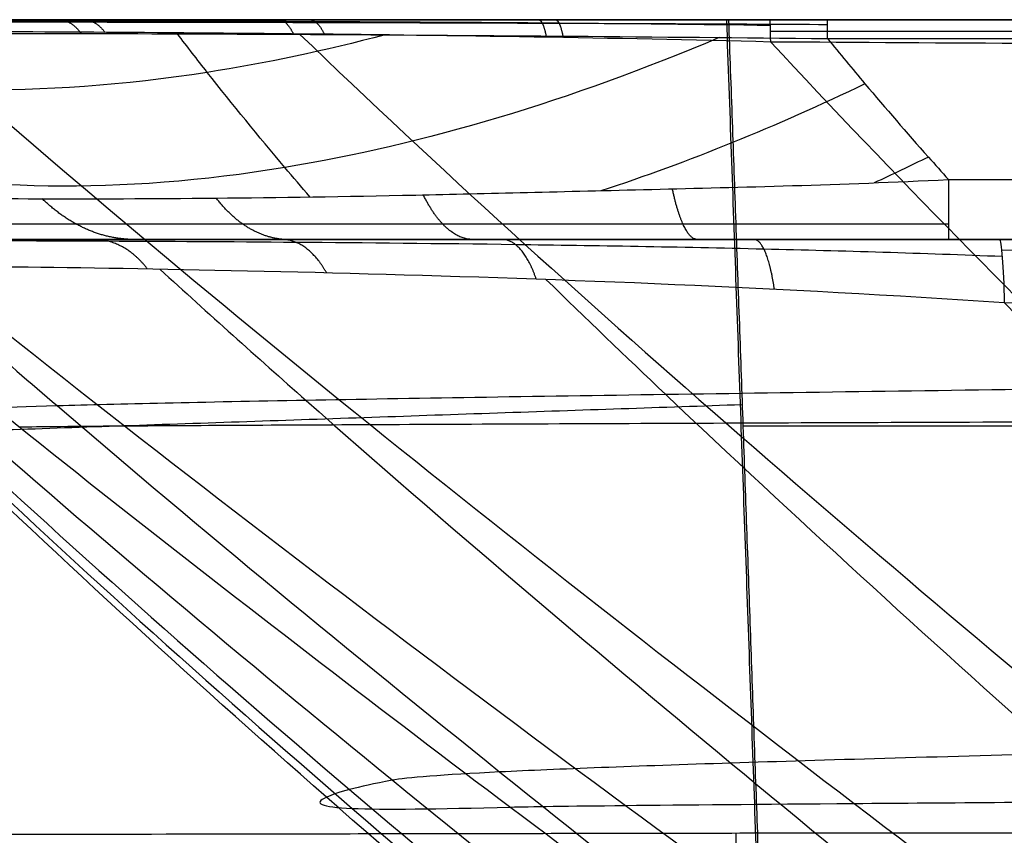
# Model space of a CAD drawing. Units: millimetres. Extents: x -296 to 296, y -172 to 0.
# Drawn here: x -267 to -222, y -37 to 0 of the extents above; entities that cross this region are included whole.
import ezdxf

# ---------------------------------------------------------------- set-up
doc = ezdxf.new("R2010")
doc.units = ezdxf.units.MM
doc.layers.add('1K2022-00-01', color=18, linetype='Continuous', true_color=0x000000)

# ---------------------------------------------------------------- blocks, each defined once
blk = doc.blocks.new('NL6057-20180528_1')
at = {"layer": '1K2022-00-01'}
for p, q in [((-274.424, -10, -145.591), (274.427, -10, -145.591)), ((233.994, -18.5, -234.694), (-233.994, -18.5, -234.694))]:
    blk.add_line(p, q, dxfattribs=at)
at = {"layer": '1K2022-00-01', "extrusion": (-1, 1.71336e-06, 1.6804e-06)}
blk.add_arc((3, -228.78, 230.148), 3, 135.5374, 179.9999, dxfattribs=at)
at = {"layer": '1K2022-00-01', "extrusion": (-1, -1.69822e-05, -9.98522e-07)}
blk.add_arc((-0.004, -213.15, 224.647), 10, 316.6453, 0, dxfattribs=at)
at = {"layer": '1K2022-00-01', "extrusion": (0.999882, 2.52322e-07, -0.015385)}
blk.add_arc((-37, -235.262, -230.662), 3, 180.0233, 269.9689, dxfattribs=at)
at = {"layer": '1K2022-00-01', "extrusion": (-0.999996, -2.61903e-19, 0.002651)}
blk.add_arc((37, -232.312, 232.715), 3, 270, 0.0152, dxfattribs=at)
at = {"layer": '1K2022-00-01'}
for points, degree in [([(-295.918, 0, -173.477), (-295.918, 0, -177.536), (-295.123, 0, -185.499), (-291.604, 0, -197.088), (-285.905, 0, -207.723), (-278.246, 0, -217.048), (-268.916, 0, -224.7), (-258.278, 0, -230.392), (-246.683, 0, -233.901), (-238.73, 0, -234.694), (-234.649, 0, -234.694)], 3), ([(-234.729, 0, 234.694), (-238.799, 0, 234.694), (-246.749, 0, 233.903), (-258.332, 0, 230.393), (-268.96, 0, 224.703), (-278.28, 0, 217.055), (-285.928, 0, 207.735), (-291.618, 0, 197.107), (-295.127, 0, 185.524), (-295.918, 0, 177.574), (-295.918, 0, 173.505)], 3), ([(-230.149, 0, -228.78), (-232.573, 0, -228.779), (-237.256, 0, -228.565), (-243.786, 0, -227.656), (-249.816, 0, -226.218), (-255.359, 0, -224.307), (-260.44, 0, -221.961), (-265.113, 0, -219.21), (-269.435, 0, -216.028), (-273.405, 0, -212.432), (-276.998, 0, -208.438), (-280.211, 0, -204.047), (-283.021, 0, -199.25), (-285.425, 0, -194.017), (-287.399, 0, -188.288), (-288.881, 0, -182.08), (-289.807, 0, -175.426), (-290.023, 0, -170.745), (-290.023, 0, -168.339)], 3), ([(-289.924, 0, 171.911), (-289.913, 0, 175.712), (-289.147, 0, 183.167), (-285.861, 0, 193.95), (-280.552, 0, 203.803), (-273.46, 0, 212.443), (-264.756, 0, 219.552), (-254.936, 0, 224.813), (-244.113, 0, 228.114), (-236.591, 0, 228.891), (-232.761, 0, 228.909)], 3), ([(-232.761, 0, 228.909), (-155.183, 0, 229.27), (-77.582, 0, 229.635), (0, 0, 229.635)], 3), ([(-232.732, -1.017, 226.661), (-232.734, -0.399, 227.205), (-232.758, 0, 228.085), (-232.761, 0, 228.909)], 3), ([(230.149, 0, -228.78), (0, 0, -228.78), (-230.149, 0, -228.78)], 2), ([(-231.271, -97.107, 231.234), (-233, -48.553, 232.964), (-234.729, 0, 234.694)], 2), ([(234.729, 0, 234.694), (0, 0, 234.694), (-234.729, 0, 234.694)], 2), ([(-234.649, 0, -234.694), (0, 0, -234.694), (234.649, 0, -234.694)], 2), ([(-234.649, 0, -234.694), (-233.994, -18.5, -234.694), (-233.338, -37, -234.694)], 2), ([(-232.732, -1.017, 226.661), (-239.925, -0.826, 226.794), (-254.435, -0.618, 224.198), (-272.982, -0.515, 212.065), (-285.296, -0.543, 193.623), (-288.025, -0.657, 179.104), (-287.926, -0.765, 171.894)], 3), ([(-287.9, -0.879, -168.338), (-287.971, -0.807, -176.091), (-285.818, -0.686, -191.677), (-273.68, -0.598, -212.078), (-253.523, -0.65, -224.661), (-237.903, -0.778, -226.76), (-230.149, -0.859, -226.678)], 3), ([(-287.926, -0.765, 171.894), (-275.941, -11.519, 164.079), (-251.608, -30.791, 149.432), (-218.221, -55.436, 130.171), (-185.237, -76.955, 111.655), (-152.631, -93.895, 93.439), (-123.673, -105.373, 77.062), (-95.3, -113.823, 60.931), (-70.197, -120.11, 44.828), (-48.646, -124.082, 30.941), (-36.347, -125, 23.421), (-30.723, -125, 20.124)], 3), ([(-230.149, -0.859, -226.678), (0, -0.859, -226.678), (230.149, -0.859, -226.678)], 2), ([(0, -1.941, 226.824), (-12.843, -1.939, 226.825), (-37.193, -1.922, 226.816), (-66.451, -1.861, 226.793), (-98.22, -1.755, 226.756), (-124.334, -1.639, 226.722), (-153.896, -1.484, 226.686), (-182.558, -1.316, 226.662), (-208.435, -1.16, 226.654), (-224.831, -1.064, 226.657), (-232.732, -1.017, 226.661)], 3), ([(-232.732, -1.017, 226.661), (-221.386, -13.23, 215.959), (-198.41, -35.057, 195.909), (-167.909, -62.156, 169.66), (-136.686, -85.481, 142.412), (-108.341, -101.421, 116.323), (-82.622, -111.83, 92.155), (-59.714, -119.329, 67.294), (-40.326, -123.958, 44.988), (-29.276, -125, 32.882), (-24.241, -125, 27.593)], 3), ([(-281.251, -7.305, -163.611), (-281.064, -7.479, -167.913), (-280.089, -7.678, -175.946), (-276.944, -7.934, -185.96), (-272.887, -8.079, -194.189), (-266.327, -8.165, -202.932), (-258.095, -8.131, -209.935), (-249.119, -8.003, -214.917), (-238.669, -7.724, -218.535), (-229.586, -7.516, -219.756), (-224.647, -7.271, -220.015)], 3), ([(-224.647, -7.271, -220.015), (0, -7.271, -220.015), (224.648, -7.271, -220.015)], 2), ([(-274.43, -10, -78.033), (-272.815, -10, -81.3), (-269.078, -10, -87.379), (-261.801, -10, -95.418), (-253.8, -10, -101.619), (-244.417, -10, -106.684), (-233.76, -10, -110.158), (-226.237, -10, -111.22), (-222.334, -10, -111.416)], 3), ([(-224.647, -10, -213.15), (-231.298, -10, -213.15), (-244.642, -10, -211.312), (-261.938, -10, -200.838), (-272.488, -10, -183.575), (-274.422, -10, -170.259), (-274.422, -10, -163.61)], 3), ([(224.648, -10, -213.15), (0, -10, -213.15), (-224.647, -10, -213.15)], 2), ([(-222.334, -10, -111.416), (-207.542, -10, -112.16), (-176.115, -10, -113.413), (-123.993, -10, -114.405), (-65.227, -10, -114.572), (-22.395, -10, -114.39), (0, -10, -114.39)], 3), ([(-222.334, -10, -111.416), (-222.244, -10, -109.633), (-222.145, -11.255, -107.658), (-222.107, -12.871, -106.898)], 3), ([(-271.512, -11.208, -76.586), (-266.971, -11.228, -85.717), (-252.507, -11.411, -101.268), (-232.194, -12.174, -106.718), (-222.107, -12.871, -106.898)], 3), ([(-222.107, -12.871, -106.898), (-185.145, -13.468, -108.475), (-111.15, -14.141, -109.989), (-37.067, -13.955, -109.5), (0, -13.955, -109.5)], 3), ([(-249.95, -34.601, -48.481), (-251.573, -34.907, -32.697), (-252.485, -35.171, -16.59), (-252.934, -35.372, 0)], 3), ([(-252.934, -35.372, 0), (-254.229, -35.951, 47.881), (-251.333, -35.999, 97.479), (-244.555, -35.822, 145.441)], 3), ([(-233.338, -37, -234.694), (0.002, -37, -234.694), (233.341, -37, -234.694)], 2)]:
    blk.add_open_spline(points, degree=degree, dxfattribs=at)
for points, knots in [([(-232.746, -0.266, 227.677), (-235.95, -0.22, 227.762), (-242.998, -0.148, 227.327), (-253.556, -0.09, 224.603), (-263.846, -0.061, 219.458), (-272.845, -0.048, 212.326), (-280.16, -0.048, 203.473), (-285.509, -0.058, 193.31), (-288.521, -0.083, 182.605), (-289.084, -0.117, 175.341), (-289.023, -0.139, 171.903)], [0.937867, 0.937867, 0.937867, 0.937867, 11.061417, 23.073909, 34.996972, 46.913285, 58.813439, 70.725024, 82.653356, 93.470204, 93.470204, 93.470204, 93.470204]), ([(-288.882, -0.225, -168.338), (-288.932, -0.205, -172.463), (-288.379, -0.169, -180.8), (-285.361, -0.132, -192.601), (-280.218, -0.108, -203.111), (-273.33, -0.099, -211.837), (-264.817, -0.101, -218.835), (-254.638, -0.118, -224.025), (-242.894, -0.153, -227.157), (-234.487, -0.191, -227.725), (-230.149, -0.214, -227.666)], [0.971384, 0.971384, 0.971384, 0.971384, 13.766204, 26.75822, 38.510484, 49.778736, 60.941086, 72.390449, 84.918455, 98.375104, 98.375104, 98.375104, 98.375104]), ([(-36.683, -124.996, -7.994), (-43.245, -124.959, -9.188), (-56.657, -123.966, -11.687), (-76.829, -120.729, -15.594), (-93.894, -116.873, -18.913), (-107.6, -113.17, -21.498), (-118.372, -109.908, -23.469), (-129.616, -106.09, -25.489), (-145.184, -100.215, -28.307), (-164.424, -91.736, -31.809), (-186.929, -79.704, -35.965), (-215.93, -61.389, -41.47), (-243.363, -40.28, -47.041), (-269.662, -18.234, -52.685), (-282.111, -6.727, -55.528), (-287.901, -0.887, -56.93)], [-291.014042, -291.014042, -291.014042, -291.014042, -269.555038, -247.226577, -224.898116, -213.733885, -202.569655, -189.83246, -177.095265, -151.620876, -126.146486, -100.672097, -49.723318, -24.248929, 0, 0, 0, 0]), ([(-284, -0.565, 192.895), (-276.829, -6.772, 187.737), (-261.928, -18.846, 177.483), (-231.681, -41.615, 157.554), (-201.634, -62.961, 138.393), (-171.361, -81.209, 119.273), (-148.567, -92.949, 104.777), (-129.623, -100.991, 92.599), (-114.598, -106.445, 82.825), (-103.886, -109.905, 75.842), (-93.747, -112.926, 69.013), (-80.99, -116.496, 59.99), (-65.373, -120.423, 48.419), (-47.101, -123.934, 34.741), (-35.16, -125, 26.2), (-29.273, -125, 22.184)], [2.987473, 2.987473, 2.987473, 2.987473, 31.542486, 60.962993, 119.804008, 149.224516, 178.645024, 208.065531, 222.775785, 237.486039, 250.379668, 263.273297, 289.060556, 314.847814, 340.643867, 340.643867, 340.643867, 340.643867]), ([(-272.165, -0.532, 210.803), (-265.203, -6.721, 205.173), (-250.77, -18.77, 193.992), (-221.536, -41.515, 172.275), (-192.574, -62.835, 151.405), (-163.472, -81.109, 130.532), (-141.598, -92.881, 114.685), (-123.449, -100.954, 101.358), (-109.072, -106.431, 90.655), (-98.83, -109.905, 83.005), (-89.143, -112.94, 75.518), (-76.962, -116.528, 65.617), (-62.066, -120.461, 52.91), (-44.663, -123.952, 37.883), (-33.309, -125, 28.507), (-27.715, -125, 24.105)], [2.939851, 2.939851, 2.939851, 2.939851, 31.542486, 60.962993, 119.804008, 149.224516, 178.645024, 208.065531, 222.775785, 237.486039, 250.379668, 263.273297, 289.060556, 314.847814, 340.643379, 340.643379, 340.643379, 340.643379]), ([(-253.69, -8.061, -212.285), (-254.071, -7.618, -212.766), (-255.657, -5.756, -214.776), (-257.672, -3.286, -217.398), (-259.266, -1.23, -219.537), (-259.715, -0.642, -220.146)], [13.570153, 13.570153, 13.570153, 13.570153, 16.002772, 23.747199, 26.830928, 26.830928, 26.830928, 26.830928]), ([(-254.158, -0.652, 222.719), (-247.805, -6.766, 217.023), (-234.566, -18.733, 205.656), (-207.63, -41.399, 183.454), (-180.795, -62.689, 161.927), (-153.714, -80.992, 140.144), (-133.303, -92.801, 123.471), (-116.319, -100.91, 109.346), (-102.838, -106.414, 97.941), (-93.221, -109.904, 89.763), (-84.112, -112.956, 81.729), (-72.643, -116.565, 71.063), (-58.591, -120.504, 57.313), (-42.128, -123.972, 40.968), (-31.356, -125, 30.723), (-26.04, -125, 25.903)], [3.130377, 3.130377, 3.130377, 3.130377, 31.542486, 60.962993, 119.804008, 149.224516, 178.645024, 208.065531, 222.775785, 237.486039, 250.379668, 263.273297, 289.060556, 314.847814, 340.64289, 340.64289, 340.64289, 340.64289]), ([(-230.149, -0.859, -226.678), (-229.588, -1.546, -225.978), (-228.088, -3.354, -224.124), (-226.242, -5.488, -221.899), (-224.953, -6.931, -220.376), (-224.647, -7.271, -220.015)], [0, 0, 0, 0, 3.419651, 9.025937, 10.761165, 10.761165, 10.761165, 10.761165]), ([(-287.899, -0.966, -28.725), (-282.497, -6.885, -28.033), (-270.757, -18.534, -26.627), (-245.614, -40.765, -23.828), (-218.955, -61.974, -21.053), (-190.33, -80.23, -18.285), (-167.908, -92.139, -16.184), (-148.576, -100.461, -14.405), (-132.842, -106.198, -12.969), (-121.436, -109.909, -11.937), (-110.47, -113.09, -10.928), (-96.473, -116.73, -9.6), (-78.963, -120.594, -7.891), (-58.016, -123.937, -5.862), (-43.96, -124.977, -4.56), (-37.003, -124.999, -3.934)], [2.904683, 2.904683, 2.904683, 2.904683, 27.094172, 52.596662, 103.601642, 129.104132, 154.606622, 180.109112, 192.860357, 205.611602, 216.788148, 227.964694, 250.317785, 272.670877, 294.524941, 294.524941, 294.524941, 294.524941]), ([(-287.89, -1.004, 85.141), (-282.476, -7.112, 83.077), (-270.704, -19.088, 78.897), (-245.482, -41.75, 70.618), (-218.713, -63.15, 62.452), (-189.953, -81.319, 54.207), (-167.418, -92.992, 47.9), (-147.981, -100.995, 42.542), (-132.156, -106.436, 38.207), (-120.681, -109.908, 35.092), (-109.646, -112.918, 32.033), (-95.556, -116.444, 27.986), (-77.923, -120.341, 22.764), (-56.659, -123.884, 16.525), (-42.329, -125, 12.554), (-35.154, -125, 10.655)], [3.283952, 3.283952, 3.283952, 3.283952, 30.598173, 59.405451, 117.020007, 145.827285, 174.634564, 203.441842, 217.845481, 232.24912, 244.874, 257.498879, 282.748638, 307.998397, 333.246054, 333.246054, 333.246054, 333.246054]), ([(-36.887, -124.996, 0), (-44.117, -124.989, 0), (-58.587, -123.916, 0), (-80.024, -120.483, 0), (-97.791, -116.611, 0), (-111.958, -113.021, 0), (-123.038, -109.908, 0), (-134.541, -106.286, 0), (-150.376, -100.664, 0), (-169.77, -92.47, 0), (-192.16, -80.661, 0), (-220.593, -62.45, 0), (-246.839, -41.161, 0), (-271.348, -18.778, 0), (-282.699, -7.015, 0), (-287.884, -1.035, 0)], [-288.001452, -288.001452, -288.001452, -288.001452, -266.100567, -244.045122, -221.989677, -210.961954, -199.934232, -187.352778, -174.771325, -149.608417, -124.44551, -99.282603, -48.956789, -23.793881, 0, 0, 0, 0]), ([(-222.199, -10.778, -108.74), (-225.81, -10.635, -108.785), (-233.347, -10.411, -108.195), (-244.296, -10.224, -105.146), (-254.414, -10.127, -99.918), (-263.087, -10.078, -92.995), (-269.469, -10.058, -85.403), (-272.635, -10.053, -80.026), (-273.787, -10.052, -77.714)], [0.678381, 0.678381, 0.678381, 0.678381, 12.43636, 25.046131, 37.059379, 48.697372, 60.25408, 68.459657, 68.459657, 68.459657, 68.459657]), ([(0, -11.102, -111.258), (-9.634, -11.102, -111.258), (-28.184, -11.11, -111.284), (-54.696, -11.123, -111.336), (-78.726, -11.124, -111.354), (-100.313, -11.105, -111.318), (-119.812, -11.068, -111.224), (-137.492, -11.015, -111.078), (-153.535, -10.947, -110.884), (-168.081, -10.872, -110.652), (-181.267, -10.791, -110.394), (-193.232, -10.71, -110.116), (-204.113, -10.631, -109.826), (-213.657, -10.559, -109.54), (-219.589, -10.513, -109.346), (-222.225, -10.492, -109.255)], [2.222097, 2.222097, 2.222097, 2.222097, 31.140181, 57.903997, 81.820221, 103.295317, 122.728427, 140.38194, 156.398873, 170.917965, 184.077112, 196.013206, 206.863734, 216.766655, 224.687857, 224.687857, 224.687857, 224.687857]), ([(-272.494, -11.17, -74.597), (-270.076, -13.328, -73.845), (-261.062, -21.196, -71.079), (-238.356, -39.853, -64.381), (-210.855, -60.872, -56.659), (-182.06, -79.241, -49.079), (-159.846, -91.384, -43.382), (-140.956, -100.001, -38.6), (-125.73, -105.998, -34.762), (-114.761, -109.909, -32.017), (-104.276, -113.241, -29.341), (-90.963, -117.002, -25.841), (-74.441, -120.851, -21.357), (-55.087, -123.996, -16.117), (-42.304, -124.949, -12.775), (-36.109, -124.996, -11.188)], [17.626537, 17.626537, 17.626537, 17.626537, 27.144188, 52.746602, 103.951432, 129.553847, 155.156262, 180.758677, 193.559884, 206.361092, 217.58143, 228.801768, 251.242444, 273.68312, 294.936981, 294.936981, 294.936981, 294.936981]), ([(-260.51, -11.352, -91.502), (-258.313, -13.36, -90.641), (-249.779, -21.012, -87.34), (-228.114, -39.392, -79.261), (-201.753, -60.315, -69.864), (-174.191, -78.743, -60.64), (-152.947, -91.005, -53.702), (-134.899, -99.771, -47.868), (-120.36, -105.898, -43.182), (-109.891, -109.908, -39.827), (-99.888, -113.317, -36.555), (-87.193, -117.139, -32.273), (-71.448, -120.983, -26.779), (-53.112, -124.03, -20.382), (-41.042, -124.938, -16.298), (-35.242, -124.994, -14.369)], [18.154061, 18.154061, 18.154061, 18.154061, 27.144188, 52.746602, 103.951432, 129.553847, 155.156262, 180.758677, 193.559884, 206.361092, 217.58143, 228.801768, 251.242444, 273.68312, 294.605628, 294.605628, 294.605628, 294.605628]), ([(-242.955, -11.815, -102.761), (-241.151, -13.575, -101.951), (-233.513, -20.906, -98.556), (-213.757, -38.907, -90.053), (-189.362, -59.728, -79.911), (-163.763, -78.22, -69.841), (-143.986, -90.609, -62.197), (-127.151, -99.53, -55.702), (-113.572, -105.794, -50.447), (-103.786, -109.907, -46.666), (-94.429, -113.397, -42.96), (-82.546, -117.284, -38.088), (-67.794, -121.122, -31.795), (-50.684, -124.067, -24.448), (-39.438, -124.927, -19.728), (-34.077, -124.991, -17.504)], [19.137118, 19.137118, 19.137118, 19.137118, 27.144188, 52.746602, 103.951432, 129.553847, 155.156262, 180.758677, 193.559884, 206.361092, 217.58143, 228.801768, 251.242444, 273.68312, 294.253641, 294.253641, 294.253641, 294.253641]), ([(-222.107, -12.871, -106.898), (-220.876, -14.181, -106.342), (-214.408, -20.988, -103.44), (-197.037, -38.408, -95.795), (-174.968, -59.123, -86.147), (-151.673, -77.682, -76.274), (-133.611, -90.201, -68.606), (-118.188, -99.283, -61.937), (-105.721, -105.688, -56.451), (-96.724, -109.907, -52.465), (-88.113, -113.479, -48.516), (-77.165, -117.433, -43.273), (-63.553, -121.267, -36.408), (-47.826, -124.104, -28.313), (-37.493, -124.92, -23.043), (-32.612, -124.991, -20.562)], [-242.380304, -242.380304, -242.380304, -242.380304, -236.988746, -214.241169, -168.746015, -145.998438, -123.250861, -100.503284, -89.129496, -77.755707, -67.786511, -57.817315, -37.878922, -17.940529, 0, 0, 0, 0]), ([(-218.391, -16.784, -105.23), (-224.931, -16.876, -104.752), (-237.966, -17.058, -101.448), (-254.727, -17.323, -89.814), (-266.309, -17.575, -72.864), (-269.49, -17.73, -59.502), (-269.84, -17.804, -52.768)], [3.141388, 3.141388, 3.141388, 3.141388, 25.271455, 47.401538, 69.531622, 91.661591, 91.661591, 91.661591, 91.661591]), ([(-266.887, -18.528, 158.713), (-266.432, -18.513, 165.171), (-263.223, -18.479, 178.147), (-251.814, -18.418, 195.073), (-235.243, -18.348, 207.039), (-222.305, -18.298, 210.628), (-215.823, -18.272, 211.239)], [4.174169, 4.174169, 4.174169, 4.174169, 26.340704, 48.508334, 70.675964, 92.842233, 92.842233, 92.842233, 92.842233]), ([(-202.353, -32.959, -98.14), (-208.302, -33.106, -97.259), (-220.09, -33.399, -93.558), (-235.284, -33.826, -82.441), (-246, -34.231, -66.832), (-249.317, -34.482, -54.642), (-249.95, -34.601, -48.481)], [3.141391, 3.141391, 3.141391, 3.141391, 25.271455, 47.401538, 69.531622, 91.661582, 91.661582, 91.661582, 91.661582]), ([(-244.555, -35.822, 145.441), (-243.729, -35.8, 151.285), (-240.22, -35.751, 162.995), (-229.636, -35.659, 178.489), (-214.849, -35.554, 190.002), (-203.4, -35.477, 194.166), (-197.637, -35.438, 195.299)], [4.176722, 4.176722, 4.176722, 4.176722, 26.340704, 48.508334, 70.675964, 92.84002, 92.84002, 92.84002, 92.84002]), ([(-294.596, -37.107, -173.469), (-294.595, -37.107, -177.478), (-293.805, -37.105, -185.494), (-290.295, -37.099, -197.051), (-284.6, -37.089, -207.701), (-276.938, -37.076, -217.036), (-267.6, -37.06, -224.699), (-256.945, -37.041, -230.395), (-245.39, -37.021, -233.9), (-237.379, -37.007, -234.692), (-233.379, -37, -234.694)], [-96.623411, -96.623411, -96.623411, -96.623411, -84.545705, -72.467747, -60.389789, -48.311832, -36.233874, -24.155916, -12.077958, -0.041049, -0.041049, -0.041049, -0.041049])]:
    blk.add_open_spline(points, degree=3, knots=knots, dxfattribs=at)
at = {"layer": '1K2022-00-01', "extrusion": (-0.833991, -5.89621e-11, 0.551778)}
blk.add_rational_spline([(-265.116, 0, -219.114), (-264.742, 0.003, -218.548), (-264.388, -0.216, -218.015), (-264.095, -0.628, -217.57)], [1.01857022862, 0.98810926402, 0.995122408518, 1.03960966211], degree=3, dxfattribs=at)
at = {"layer": '1K2022-00-01', "extrusion": (-0.838721, 3.30453e-11, -0.544561)}
blk.add_rational_spline([(-263.973, 0, 219.638), (-263.621, 0, 219.097), (-263.289, -0.201, 218.586), (-263.009, -0.576, 218.154)], [1.01072819995, 0.988703286438, 1.00059110881, 1.04639166705], degree=3, dxfattribs=at)
at = {"layer": '1K2022-00-01', "extrusion": (-0.929436, 3.68629e-12, 0.368984)}
blk.add_rational_spline([(-255.133, 0, -224.305), (-254.875, 0.002, -223.656), (-254.633, -0.23, -223.046), (-254.433, -0.666, -222.544)], [1.02128743672, 0.987739483315, 0.993843973477, 1.03960090721], degree=3, dxfattribs=at)
at = {"layer": '1K2022-00-01', "extrusion": (-0.930971, 2.42562e-11, -0.365094)}
blk.add_rational_spline([(-253.719, 0, 224.913), (-253.466, 0, 224.267), (-253.228, -0.231, 223.66), (-253.033, -0.662, 223.161)], [1.01623248554, 0.987114613018, 0.997170524053, 1.04640021865], degree=3, dxfattribs=at)
at = {"layer": '1K2022-00-01', "extrusion": (-0.984098, 1.29392e-10, 0.177624)}
blk.add_rational_spline([(-243.296, 0, -227.646), (-243.165, 0.001, -226.92), (-243.043, -0.258, -226.243), (-242.945, -0.742, -225.699)], [1.02718825651, 0.987190200138, 0.991324557506, 1.03959132861], degree=3, dxfattribs=at)
at = {"layer": '1K2022-00-01', "extrusion": (-0.985135, -1.3312e-11, -0.171783)}
blk.add_rational_spline([(-242.524, 0, 228.042), (-242.391, 0, 227.279), (-242.268, -0.286, 226.572), (-242.172, -0.813, 226.019)], [1.02768538755, 0.985331958006, 0.991573107216, 1.04640883518], degree=3, dxfattribs=at)
at = {"layer": '1K2022-00-01', "extrusion": (-0.555146, 0.597473, -0.578653)}
blk.add_open_spline([(-235.069, -0.81, -226.574), (-241.808, -3.678, -223.071), (-256.364, -8.042, -213.611), (-274.642, -7.771, -195.797), (-284.121, -3.422, -182.212), (-287.561, -0.811, -176.216)], degree=3, knots=[5.246605, 5.246605, 5.246605, 5.246605, 29.935953, 59.001866, 81.473568, 81.473568, 81.473568, 81.473568], dxfattribs=at)
at = {"layer": '1K2022-00-01', "extrusion": (-0.535585, 0.614285, -0.579485)}
blk.add_open_spline([(-250.262, -0.688, -223.985), (-253.005, -1.414, -222.219), (-263.454, -3.624, -214.904), (-274.778, -3.414, -204.216), (-282.175, -1.211, -195.044), (-283.595, -0.689, -193.179)], degree=3, knots=[19.786267, 19.786267, 19.786267, 19.786267, 29.935953, 59.001866, 66.291421, 66.291421, 66.291421, 66.291421], dxfattribs=at)
at = {"layer": '1K2022-00-01', "extrusion": (1.18355e-15, -1, -3.41718e-13)}
blk.add_open_spline([(0, -0.533, 227.925), (-13.84, -0.533, 227.925), (-40.891, -0.533, 227.909), (-80.053, -0.533, 227.834), (-116.457, -0.533, 227.721), (-149.764, -0.533, 227.589), (-180.167, -0.533, 227.452), (-207.502, -0.533, 227.324), (-224.724, -0.533, 227.243), (-232.738, -0.533, 227.206)], degree=3, knots=[2.327455, 2.327455, 2.327455, 2.327455, 43.849999, 83.484842, 119.821365, 153.069413, 183.41299, 211.035189, 235.079602, 235.079602, 235.079602, 235.079602], dxfattribs=at)
at = {"layer": '1K2022-00-01', "extrusion": (-0.570367, 0.583413, -0.578197)}
blk.add_open_spline([(-228.444, -2.914, -224.571), (-232.468, -4.859, -222.564), (-236.492, -6.491, -220.242), (-240.45, -7.789, -217.647)], degree=3, dxfattribs=at)
at = {"layer": '1K2022-00-01', "extrusion": (-0.582246, 0.571702, -0.578054)}
blk.add_open_spline([(-225.561, -6.248, -221.095), (-226.381, -6.653, -220.67), (-227.201, -7.044, -220.231), (-228.02, -7.421, -219.779)], degree=3, dxfattribs=at)
at = {"layer": '1K2022-00-01', "extrusion": (0.927234, 7.22339e-12, -0.374482)}
blk.add_rational_spline([(-246.269, -10, -209.241), (-247.09, -10, -211.275), (-247.872, -9.303, -213.21), (-248.53, -7.97, -214.84)], [1.03664854214, 0.994876178926, 0.988813223779, 1.0184596767], degree=3, dxfattribs=at)
at = {"layer": '1K2022-00-01', "extrusion": (0.983908, 5.41405e-12, -0.178673)}
blk.add_rational_spline([(-236.063, -10, -212.16), (-236.483, -10, -214.473), (-236.879, -9.203, -216.655), (-237.204, -7.696, -218.442)], [1.03665233763, 0.991997415628, 0.988146072361, 1.02509830782], degree=3, dxfattribs=at)
at = {"layer": '1K2022-00-01', "extrusion": (0.688044, 7.42323e-12, -0.725669)}
blk.add_rational_spline([(-261.651, -10, -198.849), (-263.167, -10, -200.286), (-264.617, -9.366, -201.661), (-265.86, -8.145, -202.84)], [1.03664183277, 0.996788374386, 0.9894448512, 1.01461126321], degree=3, dxfattribs=at)
at = {"layer": '1K2022-00-01', "extrusion": (0.82721, 4.74574e-12, -0.561893)}
blk.add_rational_spline([(-254.673, -10, -204.775), (-255.857, -10, -206.519), (-256.989, -9.355, -208.185), (-257.957, -8.114, -209.61)], [1.03664512461, 0.996441054045, 0.989318477414, 1.01527739472], degree=3, dxfattribs=at)
at = {"layer": '1K2022-00-01', "extrusion": (0, 1, 0)}
blk.add_open_spline([(-278.115, -9.293, -163.611), (-278.114, -9.293, -166.541), (-277.697, -9.293, -173.377), (-275.39, -9.293, -183.549), (-270.835, -9.293, -193.429), (-264.617, -9.293, -201.618), (-256.848, -9.293, -208.212), (-247.43, -9.293, -213.171), (-236.499, -9.293, -216.218), (-228.676, -9.293, -216.844), (-224.647, -9.293, -216.844)], degree=3, knots=[0.909365, 0.909365, 0.909365, 0.909365, 10.480992, 23.17911, 34.553352, 45.30171, 55.953616, 67.011739, 79.292191, 92.477118, 92.477118, 92.477118, 92.477118], dxfattribs=at)
at = {"layer": '1K2022-00-01', "extrusion": (-0.703299, -1.61454e-13, 0.710894)}
blk.add_rational_spline([(-261.083, -11.333, -90.962), (-261.736, -10.48, -91.608), (-262.573, -10.004, -92.436), (-263.487, -10, -93.341)], [1.0843898509, 1.01077314736, 0.985320580106, 1.00803214915], degree=3, dxfattribs=at)
at = {"layer": '1K2022-00-01', "extrusion": (-0.822924, -1.13635e-11, 0.568152)}
blk.add_rational_spline([(-252.94, -11.506, -97.546), (-253.472, -10.547, -98.316), (-254.179, -10.006, -99.341), (-254.959, -10, -100.471)], [1.08439157451, 1.00602793067, 0.98223899448, 1.01302476593], degree=3, dxfattribs=at)
at = {"layer": '1K2022-00-01', "extrusion": (-0.914658, 7.97414e-12, 0.404228)}
blk.add_rational_spline([(-243.398, -11.792, -102.588), (-243.783, -10.654, -103.459), (-244.329, -10.006, -104.695), (-244.941, -10, -106.08)], [1.08439335371, 0.998345218139, 0.97809860582, 1.02365351675], degree=3, dxfattribs=at)
at = {"layer": '1K2022-00-01', "extrusion": (-0.975087, 2.22382e-11, 0.221821)}
blk.add_rational_spline([(-232.565, -12.253, -105.808), (-232.773, -10.828, -106.722), (-233.107, -10.003, -108.189), (-233.49, -10, -109.874)], [1.08439522128, 0.986652246098, 0.973810605249, 1.04587029874], degree=3, dxfattribs=at)
at = {"layer": '1K2022-00-01', "extrusion": (-0.034202, 0.999415, -3.8195e-17)}
blk.add_rational_spline([(-295.22, -19.6, -173.473), (-295.217, -19.6, -234.698), (-234.029, -17.506, -234.694)], [0.999977005993, 0.707105358592, 1.00002584327], degree=2, dxfattribs=at)
at = {"layer": '1K2022-00-01', "extrusion": (-0.001767, 0.999998, -0.000399306)}
blk.add_open_spline([(-233.338, -37, -234.694), (-233.352, -37, -234.694), (-233.365, -37, -234.694), (-233.379, -37, -234.694)], degree=3, dxfattribs=at)
blk = doc.blocks.new('ASM0001_ASM')
at = {"layer": '1K2022-00-01'}
blk.add_blockref('NL6057-20180528_1', (0, 0), dxfattribs=at)

msp = doc.modelspace()

# ---------------------------------------------------------------- block references
at = {"layer": '1K2022-00-01'}
msp.add_blockref('ASM0001_ASM', (0, 0), dxfattribs=at)

doc.saveas('drawing.dxf')
